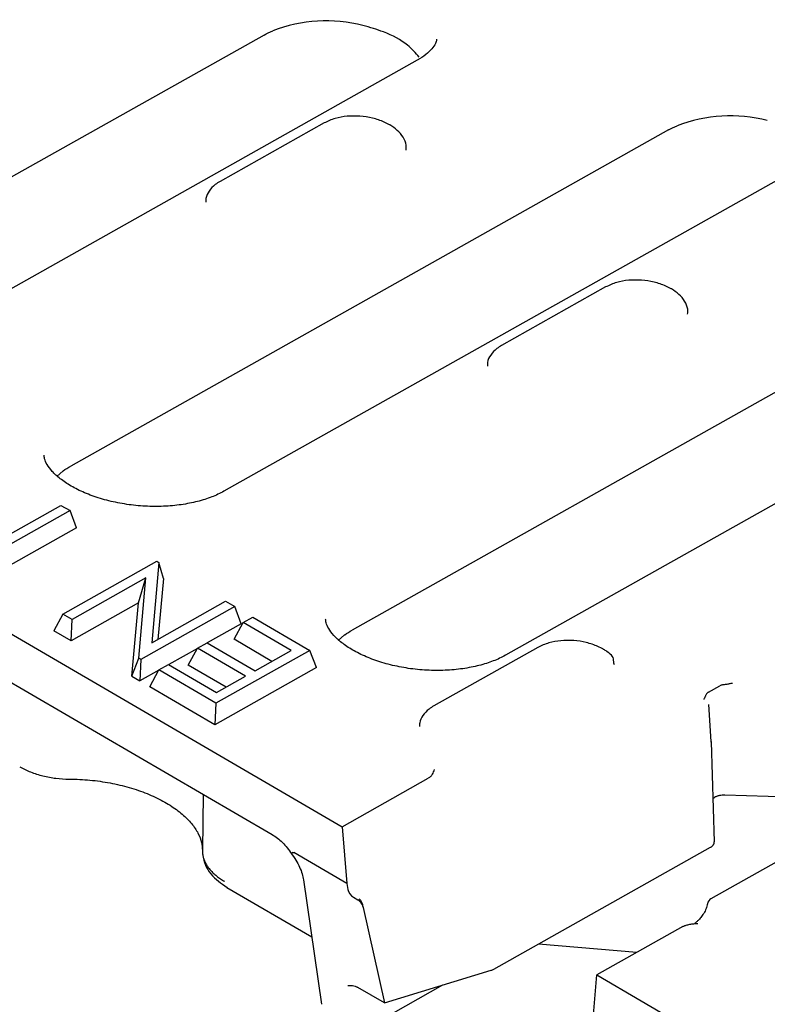
# Model space of a CAD drawing. Units: millimetres. Extents: x 0 to 420, y 0 to 297.
# Drawn here: x 116 to 134, y 37 to 61 of the extents above; entities that cross this region are included whole.
import ezdxf

# ---------------------------------------------------------------- set-up
doc = ezdxf.new("R2010")
doc.units = ezdxf.units.MM

msp = doc.modelspace()

# ---------------------------------------------------------------- linework, layer by layer
at = {"color": 7, "linetype": 'Continuous', "lineweight": 25}
for p, q in [((62.0307, 77.0574), (123.4381, 41.2724)), ((63.835, 74.8417), (121.7651, 41.0832)), ((121.5682, 60.2639), (110.1799, 53.8577)), ((125.2396, 59.6577), (113.8514, 53.2515)), ((123.0075, 58.1543), (120.5125, 56.7507)), ((124.5837, 58.1063), (124.5788, 58.1091)), ((131.2627, 57.9853), (116.9312, 49.9235)), ((134.9342, 57.3791), (120.6026, 49.3172)), ((129.7588, 54.22), (127.2638, 52.8165)), ((131.335, 54.172), (131.3301, 54.1748)), ((135.0707, 52.3954), (123.6825, 45.9892)), ((138.7422, 51.7891), (127.3539, 45.3829)), ((116.7491, 49.8058), (116.5974, 49.6754)), ((114.4452, 47.7134), (116.698, 48.9807)), ((116.698, 48.9807), (116.9157, 48.8538)), ((116.9157, 48.8538), (114.8939, 47.7165)), ((117.0721, 48.44), (116.9157, 48.8538)), ((117.0721, 48.44), (115.2961, 47.4409)), ((116.746, 46.3726), (118.9988, 47.6399)), ((119.0484, 47.611), (118.8776, 45.6845)), ((118.9988, 47.6399), (119.0484, 47.611)), ((119.1528, 47.2275), (119.0484, 47.611)), ((118.7367, 47.2432), (116.9637, 46.2458)), ((118.5539, 46.6385), (118.7367, 47.2432)), ((118.5658, 45.3121), (118.7367, 47.2432)), ((119.1528, 47.2275), (119.0233, 45.7664)), ((118.5539, 46.6385), (116.939, 45.7301)), ((118.3983, 44.8797), (118.5539, 46.6385)), ((120.8643, 46.5528), (118.6115, 45.2855)), ((118.8776, 45.6845), (120.6467, 46.6796)), ((120.6467, 46.6796), (120.8643, 46.5528)), ((121.0208, 46.1389), (120.8643, 46.5528)), ((116.746, 46.3726), (116.5264, 45.9705)), ((116.9637, 46.2458), (116.746, 46.3726)), ((121.0685, 46.1691), (121.2996, 46.2991)), ((121.2996, 46.2991), (122.6676, 45.5019)), ((116.939, 45.7301), (116.9637, 46.2458)), ((121.0208, 46.1389), (120.205, 45.68)), ((120.849, 45.767), (121.0685, 46.1691)), ((122.2189, 45.4987), (121.0685, 46.1691)), ((116.939, 45.7301), (116.5264, 45.9705)), ((123.5003, 45.8715), (123.3487, 45.7411)), ((119.971, 45.5517), (120.2021, 45.6817)), ((120.2021, 45.6817), (121.3525, 45.0113)), ((121.7561, 45.2384), (120.849, 45.767)), ((119.9684, 45.5469), (119.2808, 45.1601)), ((119.7514, 45.1496), (119.971, 45.5517)), ((121.1214, 44.8813), (119.971, 45.5517)), ((122.6676, 45.5019), (120.4148, 44.2346)), ((121.3525, 45.0113), (122.2189, 45.4987)), ((122.8241, 45.088), (122.6676, 45.5019)), ((128.133, 45.5734), (125.638, 44.1699)), ((129.7092, 45.5254), (129.7043, 45.5282)), ((118.3983, 44.8797), (118.5658, 45.3121)), ((118.6115, 45.2855), (118.5658, 45.3121)), ((118.6115, 45.2855), (118.5869, 44.7698)), ((119.0468, 45.0318), (119.2779, 45.1618)), ((119.2779, 45.1618), (120.4283, 44.4914)), ((120.6586, 44.621), (119.7514, 45.1496)), ((118.3983, 44.8797), (118.5869, 44.7698)), ((119.0442, 45.027), (118.5869, 44.7698)), ((118.8272, 44.6297), (119.0468, 45.0318)), ((120.4148, 44.2346), (119.0468, 45.0318)), ((122.8241, 45.088), (120.3902, 43.7189)), ((120.4283, 44.4914), (121.1214, 44.8813)), ((132.2267, 44.501), (132.4924, 44.6505)), ((120.3902, 43.7189), (118.8272, 44.6297)), ((120.4148, 44.2346), (120.3902, 43.7189)), ((132.2321, 44.1993), (132.2318, 44.206)), ((132.289, 43.3152), (132.2319, 44.2032)), ((132.2893, 43.3007), (132.2856, 43.3364)), ((132.289, 43.3152), (132.2892, 43.3113)), ((132.2892, 43.3113), (132.3607, 40.9092)), ((123.4381, 41.2724), (125.5058, 42.4356)), ((120.1073, 42.0492), (120.0894, 40.6982)), ((132.62, 42.0363), (134.7428, 41.97)), ((136.0929, 41.6869), (132.2844, 39.5446)), ((123.4381, 41.2724), (123.5522, 39.9072)), ((123.5522, 39.9072), (122.2781, 40.6497)), ((127.0781, 37.8561), (132.2724, 40.778)), ((122.5157, 39.9941), (122.9468, 37.0112)), ((120.6791, 39.8149), (122.7128, 38.6298)), ((123.5522, 39.9072), (123.5769, 39.7657)), ((123.7093, 39.5819), (123.8132, 39.5213)), ((123.9458, 39.3373), (124.4522, 37.0446)), ((131.6112, 38.8777), (129.5435, 37.7145)), ((128.1509, 38.4596), (130.5096, 38.258)), ((124.4522, 37.0446), (127.0115, 37.8281)), ((129.4443, 36.4736), (129.5435, 37.7145)), ((129.5435, 37.7145), (137.6378, 32.9976)), ((124.4522, 37.0446), (123.8165, 37.4151)), ((124.0104, 36.436), (125.857, 37.4747))]:
    msp.add_line(p, q, dxfattribs=at)
for centre, radius, start, end in [((123.0592, 56.9915), 3.61, 75.879, 110.84086), ((132.7538, 54.7129), 3.61, 75.879, 110.84086), ((129.7819, 45.267), 0.1667, 359.08062, 47.03643), ((132.3662, 39.3993), 0.1667, 119.35892, 171.64183)]:
    msp.add_arc(centre, radius, start, end, dxfattribs=at)
for centre, major_axis, ratio, start_param, end_param in [((123.6972, 39.7058), (-0.1023, 0.1332), 0.5051409, 0.767439, 2.2509688), ((123.8253, 39.3974), (-0.1023, 0.1332), 0.5051409, 3.9641595, 5.3925615), ((123.8375, 39.4042), (-0.0659, 0.1538), 0.5520331, 4.0964934, 5.5246723), ((126.8337, 37.9988), (0.3328, -0.0268), 0.5689964, 5.3210807, 5.5818781)]:
    msp.add_ellipse(centre, major_axis=major_axis, ratio=ratio, start_param=start_param, end_param=end_param, dxfattribs=at)
for points, knots in [([(125.2861, 59.7347), (125.2007, 59.8325), (124.9968, 60.0662), (124.5097, 60.3302), (124.1065, 60.4449), (123.9399, 60.4924)], [0, 0, 0, 0, 0.2970637, 0.7094863, 1, 1, 1, 1]), ([(125.7065, 60.1634), (125.7032, 60.1394), (125.6956, 60.0835), (125.6292, 59.9711), (125.5001, 59.8315), (125.3557, 59.7247), (125.2589, 59.6688), (125.2396, 59.6577)], [0, 0, 0, 0, 0.1958148, 0.4546213, 0.6991048, 0.9400759, 1, 1, 1, 1]), ([(123.8364, 58.316), (123.7443, 58.3182), (123.5491, 58.3228), (123.2583, 58.2704), (123.0928, 58.1937), (123.0075, 58.1543)], [0, 0, 0, 0, 0.3026691, 0.640799, 1, 1, 1, 1]), ([(124.5788, 58.1091), (124.5358, 58.1323), (124.412, 58.1991), (124.1729, 58.2736), (123.9584, 58.3178), (123.8466, 58.3162), (123.8364, 58.316)], [0, 0, 0, 0, 0.2028331, 0.5831162, 0.9621313, 1, 1, 1, 1]), ([(124.9731, 57.5052), (124.9764, 57.5449), (124.9852, 57.6505), (124.9086, 57.816), (124.7761, 57.9797), (124.6464, 58.0651), (124.5837, 58.1063)], [0, 0, 0, 0, 0.16796692, 0.44701734, 0.7328802, 1, 1, 1, 1]), ([(120.5125, 56.7507), (120.4735, 56.7267), (120.3691, 56.6622), (120.2474, 56.5285), (120.1681, 56.3791), (120.1716, 56.286), (120.1727, 56.2571)], [0, 0, 0, 0, 0.2013033, 0.5386762, 0.8570721, 1, 1, 1, 1]), ([(130.5877, 54.3818), (130.4956, 54.3839), (130.3004, 54.3885), (130.0096, 54.3361), (129.8441, 54.2594), (129.7588, 54.22)], [0, 0, 0, 0, 0.3026691, 0.640799, 1, 1, 1, 1]), ([(131.3301, 54.1748), (131.2871, 54.1981), (131.1633, 54.2648), (130.9242, 54.3393), (130.7097, 54.3835), (130.5979, 54.3819), (130.5877, 54.3818)], [0, 0, 0, 0, 0.2028331, 0.5831162, 0.9621313, 1, 1, 1, 1]), ([(131.7244, 53.5709), (131.7277, 53.6106), (131.7365, 53.7162), (131.6599, 53.8817), (131.5274, 54.0454), (131.3977, 54.1308), (131.335, 54.172)], [0, 0, 0, 0, 0.16796692, 0.44701734, 0.7328802, 1, 1, 1, 1]), ([(127.2638, 52.8165), (127.2248, 52.7924), (127.1204, 52.7279), (126.9986, 52.5942), (126.9194, 52.4449), (126.9229, 52.3517), (126.924, 52.3228)], [0, 0, 0, 0, 0.2013033, 0.5386762, 0.8570721, 1, 1, 1, 1]), ([(120.6026, 49.3172), (120.5569, 49.2929), (120.4235, 49.2219), (120.1538, 49.1185), (119.7851, 49.0242), (119.3754, 48.9657), (118.94, 48.9471), (118.4941, 48.9706), (118.0545, 49.0359), (117.6376, 49.14), (117.2592, 49.2776), (116.933, 49.4406), (116.6701, 49.6184), (116.477, 49.7983), (116.3559, 49.9646), (116.2986, 50.0969), (116.2942, 50.1589), (116.2922, 50.1878)], [0, 0, 0, 0, 0.0357179, 0.1042641, 0.1735596, 0.2436849, 0.3144766, 0.3856707, 0.4569762, 0.5280251, 0.5984982, 0.6681247, 0.7367248, 0.8043845, 0.8718421, 0.9404132, 1, 1, 1, 1]), ([(127.3539, 45.3829), (127.3082, 45.3586), (127.1748, 45.2876), (126.9051, 45.1842), (126.5364, 45.0899), (126.1267, 45.0314), (125.6912, 45.0128), (125.2454, 45.0363), (124.8058, 45.1016), (124.3889, 45.2057), (124.0105, 45.3433), (123.6843, 45.5063), (123.4214, 45.6841), (123.2282, 45.864), (123.1072, 46.0303), (123.0499, 46.1626), (123.0455, 46.2247), (123.0435, 46.2535)], [0, 0, 0, 0, 0.0357179, 0.1042641, 0.1735596, 0.2436849, 0.3144766, 0.3856707, 0.4569762, 0.5280251, 0.5984982, 0.6681247, 0.7367248, 0.8043845, 0.8718421, 0.9404132, 1, 1, 1, 1]), ([(128.962, 45.7352), (128.8698, 45.7373), (128.6747, 45.7419), (128.3838, 45.6895), (128.2183, 45.6128), (128.133, 45.5734)], [0, 0, 0, 0, 0.3026691, 0.640799, 1, 1, 1, 1]), ([(129.7043, 45.5282), (129.6613, 45.5515), (129.5375, 45.6182), (129.2984, 45.6927), (129.0839, 45.7369), (128.9721, 45.7353), (128.962, 45.7352)], [0, 0, 0, 0, 0.2028331, 0.5831162, 0.9621313, 1, 1, 1, 1]), ([(129.8964, 45.3881), (129.862, 45.4178), (129.8049, 45.4671), (129.7364, 45.5089), (129.7092, 45.5254)], [0, 0, 0, 0, 0.6039795, 1, 1, 1, 1]), ([(129.973, 45.1566), (129.9663, 45.1654), (129.9525, 45.1836), (129.9499, 45.2369), (129.9486, 45.2643)], [0, 0, 0, 0, 0.486825, 1, 1, 1, 1]), ([(132.6459, 44.6824), (132.6318, 44.6795), (132.6175, 44.6784), (132.5896, 44.6757), (132.5759, 44.6743), (132.5368, 44.6684), (132.5131, 44.6621), (132.4924, 44.6505)], [0, 0, 0, 0, 0.25, 0.25, 0.5, 0.5, 1, 1, 1, 1]), ([(132.7962, 44.7107), (132.7837, 44.7082), (132.7579, 44.7029), (132.7213, 44.6962), (132.6835, 44.6897), (132.6595, 44.685), (132.646, 44.6824)], [0, 0, 0, 0, 0.2495045, 0.5167509, 0.727408, 1, 1, 1, 1]), ([(132.2267, 44.501), (132.2061, 44.4894), (132.1898, 44.4732), (132.1713, 44.4467), (132.1662, 44.4375), (132.1575, 44.4196), (132.154, 44.4107), (132.1497, 44.4033)], [0, 0, 0, 0, 0.5, 0.5, 0.75, 0.75, 1, 1, 1, 1]), ([(132.1497, 44.4032), (132.1458, 44.3961), (132.1389, 44.3833), (132.1298, 44.3635), (132.1209, 44.3446), (132.114, 44.3315), (132.1107, 44.3251)], [0, 0, 0, 0, 0.2725591, 0.4832487, 0.7504751, 1, 1, 1, 1]), ([(125.638, 44.1699), (125.599, 44.1458), (125.4946, 44.0813), (125.3729, 43.9476), (125.2937, 43.7983), (125.2971, 43.7051), (125.2982, 43.6762)], [0, 0, 0, 0, 0.2013033, 0.5386762, 0.8570721, 1, 1, 1, 1]), ([(115.7085, 42.7115), (115.7936, 42.667), (115.9634, 42.5782), (116.2621, 42.4856), (116.5776, 42.4246), (116.7908, 42.4168), (116.8976, 42.4129)], [0, 0, 0, 0, 0.2515009, 0.5024175, 0.7506841, 1, 1, 1, 1]), ([(125.6432, 42.6407), (125.6381, 42.6221), (125.628, 42.5848), (125.6079, 42.5389), (125.5853, 42.5039), (125.5636, 42.4787), (125.5383, 42.4556), (125.5164, 42.4421), (125.5058, 42.4356)], [0, 0, 0, 0, 0.2496225, 0.4982558, 0.6309503, 0.7485814, 0.8793183, 1, 1, 1, 1]), ([(116.8977, 42.4129), (116.9818, 42.4116), (117.2277, 42.4077), (117.6374, 42.3674), (118.1115, 42.2785), (118.5589, 42.1488), (118.9662, 41.9838), (119.3218, 41.7895), (119.6158, 41.5739), (119.8418, 41.3463), (119.9952, 41.1163), (120.0796, 40.8994), (120.0863, 40.7655), (120.0895, 40.7011)], [0, 0, 0, 0, 0.0502596, 0.146926, 0.2436161, 0.3400672, 0.4361149, 0.5316133, 0.6264917, 0.7209021, 0.8153458, 0.9111295, 1, 1, 1, 1]), ([(132.3885, 41.9878), (132.3743, 41.9791), (132.3506, 41.9645), (132.3359, 41.9463), (132.33, 41.939)], [0, 0, 0, 0, 0.6007756, 1, 1, 1, 1]), ([(132.3885, 41.9878), (132.3963, 41.9919), (132.4118, 41.9999), (132.4375, 42.0102), (132.4647, 42.019), (132.5028, 42.0283), (132.5545, 42.0362), (132.5979, 42.0362), (132.62, 42.0363)], [0, 0, 0, 0, 0.1266681, 0.2515048, 0.3756415, 0.5002286, 0.7458975, 1, 1, 1, 1]), ([(121.7651, 41.0832), (121.806, 41.0569), (121.8883, 41.0042), (122.0099, 40.8944), (122.1264, 40.7662), (122.1943, 40.6678), (122.2284, 40.6183)], [0, 0, 0, 0, 0.2463474, 0.4950608, 0.7462348, 1, 1, 1, 1]), ([(132.2724, 40.778), (132.2795, 40.7823), (132.2938, 40.7909), (132.3121, 40.8053), (132.3279, 40.8208), (132.3407, 40.8372), (132.3505, 40.8544), (132.3572, 40.8723), (132.361, 40.8906), (132.3608, 40.903), (132.3607, 40.9092)], [0, 0, 0, 0, 0.12502516, 0.25002277, 0.37500301, 0.49997605, 0.62495209, 0.74994131, 0.87495388, 1, 1, 1, 1]), ([(120.0894, 40.6982), (120.0894, 40.6847), (120.0892, 40.6577), (120.0928, 40.6171), (120.0992, 40.5766), (120.1085, 40.5362), (120.1207, 40.4961), (120.1357, 40.4564), (120.1535, 40.4172), (120.1739, 40.3786), (120.1967, 40.3407), (120.2306, 40.2909), (120.2796, 40.2296), (120.349, 40.1579), (120.4292, 40.0887), (120.5188, 40.0225), (120.5861, 39.9818), (120.6198, 39.9614)], [0, 0, 0, 0, 0.0507162, 0.1013996, 0.1519992, 0.2024642, 0.2527447, 0.3027916, 0.352557, 0.4019945, 0.4510595, 0.499709, 0.5975269, 0.6968409, 0.797286, 0.8984735, 1, 1, 1, 1]), ([(122.2159, 40.6368), (122.2552, 40.5812), (122.3337, 40.4704), (122.4224, 40.3011), (122.4872, 40.1383), (122.5062, 40.0418), (122.5157, 39.9938)], [0, 0, 0, 0, 0.2528597, 0.5040795, 0.7532659, 1, 1, 1, 1]), ([(122.2594, 40.6542), (122.2436, 40.6445), (122.2208, 40.6303), (122.2228, 40.6339), (122.2234, 40.635)], [0, 0, 0, 0, 0.6894344, 1, 1, 1, 1]), ([(122.2594, 40.6542), (122.2606, 40.655), (122.262, 40.6553), (122.2637, 40.6552), (122.2658, 40.6551), (122.2682, 40.6544), (122.2707, 40.6534), (122.2731, 40.6524), (122.2756, 40.6511), (122.2781, 40.6497)], [0, 0, 0, 0, 0.000024250051, 0.000024250051, 0.000024250051, 0.000055795412, 0.000055795412, 0.000055795412, 0.000086242439, 0.000086242439, 0.000086242439, 0.000086242439]), ([(120.0963, 40.5953), (120.1135, 40.5134), (120.1473, 40.3524), (120.3228, 40.0677), (120.5388, 39.9145), (120.6792, 39.8149)], [0, 0, 0, 0, 0.265944, 0.52262887, 1, 1, 1, 1]), ([(132.2012, 39.4233), (132.1976, 39.4045), (132.1906, 39.3676), (132.1626, 39.2889), (132.1136, 39.1928), (132.0435, 39.0952), (131.9787, 39.0238), (131.9272, 38.9776), (131.9063, 38.9597), (131.897, 38.9517)], [0, 0, 0, 0, 0.1087545, 0.2130106, 0.4080878, 0.585808, 0.7450869, 0.886425, 1, 1, 1, 1]), ([(131.6112, 38.8777), (131.6186, 38.8816), (131.634, 38.8897), (131.6603, 38.9004), (131.6925, 38.9114), (131.7322, 38.922), (131.7935, 38.9345), (131.8741, 38.9449), (131.9393, 38.9501), (131.9719, 38.9527)], [0, 0, 0, 0, 0.0788925, 0.163035, 0.2514989, 0.3698978, 0.5018176, 0.7508078, 1, 1, 1, 1]), ([(131.897, 38.9517), (131.8959, 38.9508), (131.8926, 38.9481), (131.8921, 38.9465), (131.8917, 38.9455)], [0, 0, 0, 0, 0.3333515, 1, 1, 1, 1]), ([(123.5778, 37.4602), (123.5893, 37.4616), (123.6066, 37.4637), (123.6428, 37.4651), (123.6868, 37.4631), (123.7386, 37.4511), (123.7769, 37.4356), (123.7994, 37.4248), (123.8107, 37.4183), (123.8165, 37.4151)], [0, 0, 0, 0, 0.1656084, 0.2501041, 0.4991113, 0.7489032, 0.8741082, 0.9367259, 1, 1, 1, 1])]:
    msp.add_open_spline(points, degree=3, knots=knots, dxfattribs=at)
for points in [[(121.5682, 60.2639), (121.6329, 60.3003), (121.702, 60.3342), (121.7748, 60.3653)], [(131.2627, 57.9853), (131.3274, 58.0217), (131.3965, 58.0556), (131.4694, 58.0866)], [(116.7506, 49.8069), (116.8061, 49.8481), (116.8665, 49.8871), (116.9312, 49.9235)], [(116.7491, 49.8058), (116.7496, 49.8062), (116.7501, 49.8066), (116.7506, 49.8069)], [(123.5003, 45.8715), (123.5009, 45.8719), (123.5014, 45.8723), (123.5019, 45.8727)], [(123.5019, 45.8727), (123.5574, 45.9138), (123.6178, 45.9528), (123.6825, 45.9892)], [(123.9445, 39.345), (123.945, 39.3424), (123.9454, 39.3398), (123.9458, 39.3373)]]:
    msp.add_open_spline(points, degree=3, dxfattribs=at)

doc.saveas('drawing.dxf')
